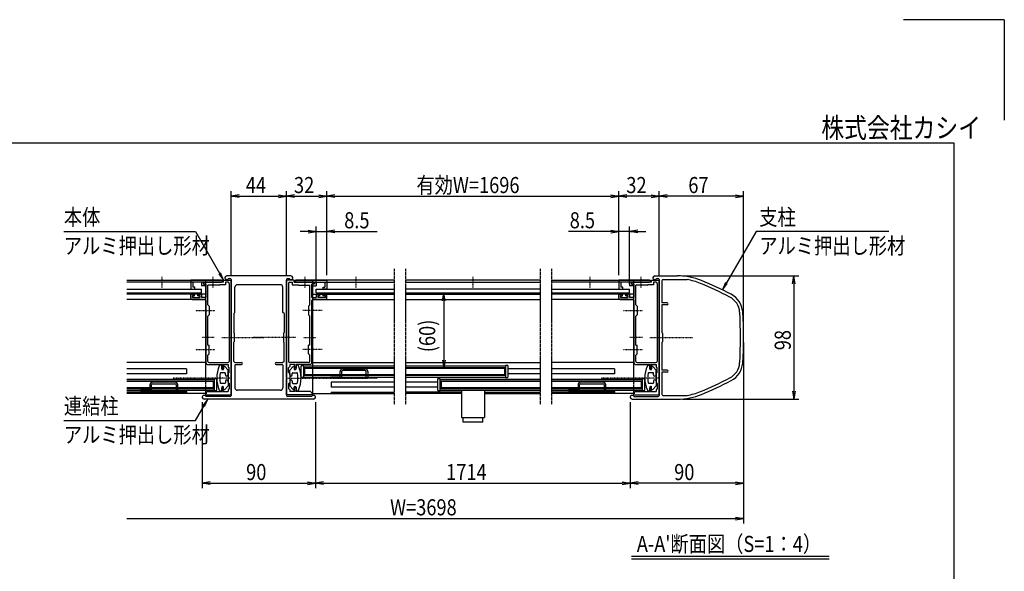
# Model space of a CAD drawing. Extents: x -113 to 16727, y -153 to 11767.
# Drawn here: x 8906 to 16727, y 7380 to 11767 of the extents above; entities that cross this region are included whole.
import ezdxf
from ezdxf.enums import TextEntityAlignment as Align

# ---------------------------------------------------------------- set-up
doc = ezdxf.new("R2010")
doc.units = 0
for name, pattern in [('ACANSTGL', [0.118, 0.079, -0.039]), ('DASHED2', [9.525, 6.35, -3.175]), ('PHANTOM2', [31.75, 15.875, -3.175, 3.175, -3.175, 3.175, -3.175])]:
    doc.linetypes.add(name, pattern=pattern)
for name, color, linetype in [('AM_0', 7, 'CONTINUOUS'), ('AM_5', 3, 'CONTINUOUS'), ('AM_6', 2, 'CONTINUOUS'), ('AM_7', 4, 'ACANSTGL'), ('AM_BOR', 7, 'CONTINUOUS'), ('CONT_S_4', 4, 'CONTINUOUS')]:
    doc.layers.add(name, color=color, linetype=linetype)
doc.styles.add('Font_0', font='MS Gothic.ttf')

msp = doc.modelspace()

# ---------------------------------------------------------------- linework, layer by layer
at = {"layer": 'AM_0', "linetype": 'PHANTOM2'}
for p, q in [((11880.7, 9784.3), (11880.7, 8704.3)), ((11970.3, 9784.3), (11970.3, 8704.3)), ((13041.6, 9784.3), (13041.6, 8704.3)), ((13131.6, 9784.3), (13131.6, 8704.3))]:
    msp.add_line(p, q, dxfattribs=at)
at = {"layer": 'AM_0'}
for p, q in [((11061.2, 9729.3), (10551.2, 9729.3)), ((10565.3, 9709.3), (10576.2, 9709.3)), ((10586.2, 9699.3), (10586.2, 9243.9)), ((11026.2, 9699.3), (11026.2, 9243.9)), ((11036.2, 9709.3), (11047, 9709.3)), ((13951.2, 9729.3), (14131.9, 9729.3)), ((13965.3, 9709.3), (13976.2, 9709.3)), ((13986.2, 9699.3), (13986.2, 9243.9)), ((14016.2, 9699.3), (14207.2, 9699.3)), ((9756.9, 9694.3), (10516.2, 9694.3)), ((10516.2, 9679.3), (9756.9, 9679.3)), ((9756.9, 9624.3), (10351.2, 9624.3)), ((10508.7, 9694.3), (10266.2, 9694.3)), ((10266.2, 9694.3), (10266.2, 9624.3)), ((10266.2, 9624.3), (10296.2, 9624.3)), ((10351.2, 9679.3), (10281.2, 9679.3)), ((10281.2, 9679.3), (10281.2, 9639.3)), ((10296.2, 9639.3), (10281.2, 9639.3)), ((10296.2, 9624.3), (10296.2, 9639.3)), ((10351.2, 9679.3), (10351.2, 9649.3)), ((10381.2, 9649.3), (10351.2, 9649.3)), ((10351.2, 9594.3), (10351.2, 9624.3)), ((10436.6, 9679.3), (10366.2, 9679.3)), ((10366.2, 9669.3), (10366.2, 9679.3)), ((10366.2, 9679.3), (10436.6, 9679.3)), ((10366.2, 9679.3), (10366.2, 9664.3)), ((10366.2, 9669.3), (10386.2, 9663.9)), ((10366.2, 9664.3), (10381.2, 9660.3)), ((10381.2, 9694.3), (10381.2, 8908.8)), ((10381.2, 9660.3), (10381.2, 9649.3)), ((10386.2, 9557.3), (10386.2, 9663.9)), ((10491.2, 9654.3), (10401.2, 9654.3)), ((10401.2, 9499.3), (10401.2, 9654.3)), ((10526.2, 9679.3), (10445.7, 9679.3)), ((10445.7, 9679.3), (10508.7, 9679.3)), ((10491.2, 9654.3), (10496.2, 9659.3)), ((10541.2, 9659.3), (10496.2, 9659.3)), ((10516.2, 9679.3), (10516.2, 9694.3)), ((10526.2, 9694.3), (10586.2, 9694.3)), ((10526.2, 9679.3), (10526.2, 9694.3)), ((10541.2, 9679.3), (10541.2, 9659.3)), ((10561.2, 9679.3), (10541.2, 9679.3)), ((10571.2, 9669.3), (10571.2, 9049.3)), ((10586.2, 8921.4), (10586.2, 9694.3)), ((10616.2, 9439.3), (10616.2, 9639.3)), ((10976.2, 9659.3), (10636.2, 9659.3)), ((10996.2, 9439.3), (10996.2, 9639.3)), ((11026.2, 8921.4), (11026.2, 9694.3)), ((11086.2, 9694.3), (11026.2, 9694.3)), ((11041.2, 9669.3), (11041.2, 9049.3)), ((11051.2, 9679.3), (11071.2, 9679.3)), ((11071.2, 9679.3), (11071.2, 9659.3)), ((11071.2, 9659.3), (11116.2, 9659.3)), ((11086.2, 9679.3), (11086.2, 9694.3)), ((11086.2, 9679.3), (11166.6, 9679.3)), ((11096.2, 9679.3), (11096.2, 9694.3)), ((11880.7, 9694.3), (11096.2, 9694.3)), ((11096.2, 9679.3), (11880.7, 9679.3)), ((11103.7, 9694.3), (11346.2, 9694.3)), ((11166.6, 9679.3), (11103.7, 9679.3)), ((11121.2, 9654.3), (11116.2, 9659.3)), ((11121.2, 9654.3), (11211.2, 9654.3)), ((11175.7, 9679.3), (11246.2, 9679.3)), ((11246.2, 9679.3), (11175.7, 9679.3)), ((11211.2, 9499.3), (11211.2, 9654.3)), ((11246.2, 9669.3), (11226.2, 9663.9)), ((11226.2, 9557.3), (11226.2, 9663.9)), ((11231.2, 9694.3), (11231.2, 8794.3)), ((11246.2, 9664.3), (11231.2, 9660.3)), ((11231.2, 9660.3), (11231.2, 9649.3)), ((11231.2, 9649.3), (11261.2, 9649.3)), ((11246.2, 9669.3), (11246.2, 9679.3)), ((11246.2, 9679.3), (11246.2, 9664.3)), ((11261.2, 9679.3), (11331.2, 9679.3)), ((11261.2, 9679.3), (11261.2, 9649.3)), ((11261.2, 9594.3), (11261.2, 9624.3)), ((11261.2, 9624.3), (11880.7, 9624.3)), ((11316.2, 9624.3), (11316.2, 9639.3)), ((11316.2, 9639.3), (11331.2, 9639.3)), ((11346.2, 9624.3), (11316.2, 9624.3)), ((11331.2, 9679.3), (11331.2, 9639.3)), ((11346.2, 9694.3), (11346.2, 9624.3)), ((13041.6, 9694.3), (11970.3, 9694.3)), ((11970.3, 9679.3), (13041.6, 9679.3)), ((13041.6, 9624.3), (11970.3, 9624.3)), ((13131.6, 9694.3), (13916.2, 9694.3)), ((13916.2, 9679.3), (13131.6, 9679.3)), ((13131.6, 9624.3), (13751.2, 9624.3)), ((13908.7, 9694.3), (13666.2, 9694.3)), ((13666.2, 9694.3), (13666.2, 9624.3)), ((13666.2, 9624.3), (13696.2, 9624.3)), ((13751.2, 9679.3), (13681.2, 9679.3)), ((13681.2, 9679.3), (13681.2, 9639.3)), ((13696.2, 9639.3), (13681.2, 9639.3)), ((13696.2, 9624.3), (13696.2, 9639.3)), ((13751.2, 9679.3), (13751.2, 9649.3)), ((13781.2, 9649.3), (13751.2, 9649.3)), ((13751.2, 9594.3), (13751.2, 9624.3)), ((13836.6, 9679.3), (13766.2, 9679.3)), ((13766.2, 9669.3), (13766.2, 9679.3)), ((13766.2, 9679.3), (13836.6, 9679.3)), ((13766.2, 9679.3), (13766.2, 9664.3)), ((13766.2, 9669.3), (13786.2, 9663.9)), ((13766.2, 9664.3), (13781.2, 9660.3)), ((13781.2, 9694.3), (13781.2, 8908.8)), ((13781.2, 9660.3), (13781.2, 9649.3)), ((13786.2, 9557.3), (13786.2, 9663.9)), ((13891.2, 9654.3), (13801.2, 9654.3)), ((13801.2, 9499.3), (13801.2, 9654.3)), ((13926.2, 9679.3), (13845.7, 9679.3)), ((13845.7, 9679.3), (13908.7, 9679.3)), ((13891.2, 9654.3), (13896.2, 9659.3)), ((13941.2, 9659.3), (13896.2, 9659.3)), ((13916.2, 9679.3), (13916.2, 9694.3)), ((13926.2, 9694.3), (13986.2, 9694.3)), ((13926.2, 9679.3), (13926.2, 9694.3)), ((13941.2, 9679.3), (13941.2, 9659.3)), ((13961.2, 9679.3), (13941.2, 9679.3)), ((13971.2, 9669.3), (13971.2, 9049.3)), ((13986.2, 8921.4), (13986.2, 9694.3)), ((14006.2, 9689.3), (14006.2, 9514.3)), ((9756.9, 9594.3), (10351.2, 9594.3)), ((10381.2, 9584.3), (9756.9, 9584.3)), ((10381.2, 9542.3), (9756.9, 9542.3)), ((10266.2, 9552.3), (10266.2, 9579.3)), ((10271.2, 9584.3), (10288.2, 9584.3)), ((10276.2, 9542.3), (10376.2, 9542.3)), ((10278.2, 9572.3), (10293.2, 9572.3)), ((10278.2, 9557.3), (10278.2, 9572.3)), ((10278.2, 9557.3), (10338.2, 9557.3)), ((10293.2, 9572.3), (10293.2, 9579.3)), ((10323.2, 9572.3), (10323.2, 9579.3)), ((10338.2, 9572.3), (10323.2, 9572.3)), ((10345.2, 9584.3), (10328.2, 9584.3)), ((10338.2, 9572.3), (10338.2, 9557.3)), ((10350.2, 9579.3), (10350.2, 9557.3)), ((10386.2, 9557.3), (10350.2, 9557.3)), ((11226.2, 9557.3), (11262.2, 9557.3)), ((11231.2, 9584.3), (11880.7, 9584.3)), ((11231.2, 9542.3), (11880.7, 9542.3)), ((11336.2, 9542.3), (11236.2, 9542.3)), ((11261.2, 9594.3), (11880.7, 9594.3)), ((11262.2, 9579.3), (11262.2, 9557.3)), ((11267.2, 9584.3), (11284.2, 9584.3)), ((11274.2, 9572.3), (11289.2, 9572.3)), ((11274.2, 9572.3), (11274.2, 9557.3)), ((11334.2, 9557.3), (11274.2, 9557.3)), ((11289.2, 9572.3), (11289.2, 9579.3)), ((11319.2, 9572.3), (11319.2, 9579.3)), ((11334.2, 9572.3), (11319.2, 9572.3)), ((11341.2, 9584.3), (11324.2, 9584.3)), ((11334.2, 9557.3), (11334.2, 9572.3)), ((11346.2, 9552.3), (11346.2, 9579.3)), ((11970.3, 9594.3), (13041.6, 9594.3)), ((11970.3, 9584.3), (13041.6, 9584.3)), ((11970.3, 9542.3), (13041.6, 9542.3)), ((13131.6, 9594.3), (13751.2, 9594.3)), ((13781.2, 9584.3), (13131.6, 9584.3)), ((13781.2, 9542.3), (13131.6, 9542.3)), ((13666.2, 9552.3), (13666.2, 9579.3)), ((13671.2, 9584.3), (13688.2, 9584.3)), ((13676.2, 9542.3), (13776.2, 9542.3)), ((13678.2, 9572.3), (13693.2, 9572.3)), ((13678.2, 9557.3), (13678.2, 9572.3)), ((13678.2, 9557.3), (13738.2, 9557.3)), ((13693.2, 9572.3), (13693.2, 9579.3)), ((13723.2, 9572.3), (13723.2, 9579.3)), ((13738.2, 9572.3), (13723.2, 9572.3)), ((13745.2, 9584.3), (13728.2, 9584.3)), ((13738.2, 9572.3), (13738.2, 9557.3)), ((13750.2, 9579.3), (13750.2, 9557.3)), ((13786.2, 9557.3), (13750.2, 9557.3)), ((10386.2, 9458.9), (10386.2, 9532.3)), ((10401.2, 9499.3), (10411.2, 9489.3)), ((10411.2, 9489.3), (10411.2, 9419.3)), ((11211.2, 9499.3), (11201.2, 9489.3)), ((11201.2, 9489.3), (11201.2, 9419.3)), ((11226.2, 9458.9), (11226.2, 9532.3)), ((13786.2, 9458.9), (13786.2, 9532.3)), ((13801.2, 9499.3), (13811.2, 9489.3)), ((13811.2, 9489.3), (13811.2, 9419.3)), ((14048.7, 9514.3), (14006.2, 9514.3)), ((14006.2, 9499.3), (14006.2, 9279.3)), ((14048.7, 9499.3), (14006.2, 9499.3)), ((10386.2, 9243.9), (10386.2, 9449.7)), ((10411.2, 9419.3), (10401.2, 9409.3)), ((10401.2, 9179.3), (10401.2, 9409.3)), ((10606.2, 9429.3), (10616.2, 9439.3)), ((10606.2, 9429.3), (10606.2, 9279.3)), ((11006.2, 9429.3), (10996.2, 9439.3)), ((11006.2, 9429.3), (11006.2, 9279.3)), ((11201.2, 9419.3), (11211.2, 9409.3)), ((11211.2, 9179.3), (11211.2, 9409.3)), ((11226.2, 9243.9), (11226.2, 9449.7)), ((13786.2, 9243.9), (13786.2, 9449.7)), ((13811.2, 9419.3), (13801.2, 9409.3)), ((13801.2, 9179.3), (13801.2, 9409.3)), ((10386.2, 9148.9), (10386.2, 9234.7)), ((10586.2, 9234.7), (10586.2, 8779.3)), ((10611.2, 9274.3), (10606.2, 9279.3)), ((10611.2, 9274.3), (10611.2, 9204.3)), ((11001.2, 9274.3), (11006.2, 9279.3)), ((11001.2, 9274.3), (11001.2, 9204.3)), ((11026.2, 9234.7), (11026.2, 8779.3)), ((11226.2, 9148.9), (11226.2, 9234.7)), ((13786.2, 9148.9), (13786.2, 9234.7)), ((13986.2, 9234.7), (13986.2, 8779.3)), ((14011.2, 9274.3), (14006.2, 9279.3)), ((14011.2, 9274.3), (14011.2, 9204.3)), ((10401.2, 9179.3), (10411.2, 9179.3)), ((10411.2, 9109.3), (10411.2, 9179.3)), ((10606.2, 9199.3), (10611.2, 9204.3)), ((10606.2, 9049.3), (10606.2, 9199.3)), ((11006.2, 9199.3), (11001.2, 9204.3)), ((11006.2, 9049.3), (11006.2, 9199.3)), ((11201.2, 9109.3), (11201.2, 9179.3)), ((11211.2, 9179.3), (11201.2, 9179.3)), ((13801.2, 9179.3), (13811.2, 9179.3)), ((13811.2, 9109.3), (13811.2, 9179.3)), ((14006.2, 9199.3), (14011.2, 9204.3)), ((14006.2, 9199.3), (14006.2, 8979.3)), ((10386.2, 9034.3), (10386.2, 9139.7)), ((10401.2, 9099.3), (10411.2, 9109.3)), ((10401.2, 9049.3), (10401.2, 9099.3)), ((11211.2, 9099.3), (11201.2, 9109.3)), ((11211.2, 9049.3), (11211.2, 9099.3)), ((11226.2, 9034.3), (11226.2, 9139.7)), ((13786.2, 9034.3), (13786.2, 9139.7)), ((13801.2, 9099.3), (13811.2, 9109.3)), ((13801.2, 9049.3), (13801.2, 9099.3)), ((10381.2, 9039.3), (9756.9, 9039.3)), ((10396.2, 9024.3), (10386.2, 9034.3)), ((10396.2, 9024.3), (10511.2, 9024.3)), ((10411.2, 9039.3), (10561.2, 9039.3)), ((10511.2, 9024.3), (10511.2, 8994.3)), ((10511.2, 8989.3), (10511.2, 9009.3)), ((10511.2, 8994.3), (10522.2, 8994.3)), ((10518.2, 9024.3), (10561.2, 9024.3)), ((10522.2, 9016.3), (10522.2, 8994.3)), ((10526.2, 9004.3), (10526.2, 8989.3)), ((10561.2, 8979.3), (10534.8, 9007.7)), ((10561.2, 9024.3), (10561.2, 9009.3)), ((10571.2, 8999.3), (10561.2, 9009.3)), ((10571.2, 8961.8), (10571.2, 8999.3)), ((10606.2, 9049.3), (10616.2, 9039.3)), ((10616.2, 9039.3), (10668.7, 9039.3)), ((10616.2, 9019.3), (10616.2, 8839.3)), ((10621.2, 9024.3), (10668.7, 9024.3)), ((10943.7, 9039.3), (10996.2, 9039.3)), ((10943.7, 9024.3), (10991.2, 9024.3)), ((11006.2, 9049.3), (10996.2, 9039.3)), ((10996.2, 9019.3), (10996.2, 8839.3)), ((11041.2, 8999.3), (11051.2, 9009.3)), ((11041.2, 8961.8), (11041.2, 8999.3)), ((11201.2, 9039.3), (11051.2, 9039.3)), ((11051.2, 9024.3), (11051.2, 9009.3)), ((11094.2, 9024.3), (11051.2, 9024.3)), ((11051.2, 8979.3), (11077.5, 9007.7)), ((11086.2, 9004.3), (11086.2, 8989.3)), ((11090.2, 9016.3), (11090.2, 8994.3)), ((11101.2, 8994.3), (11090.2, 8994.3)), ((11216.2, 9024.3), (11101.2, 9024.3)), ((11101.2, 9024.3), (11101.2, 8994.3)), ((11101.2, 8989.3), (11101.2, 9009.3)), ((11141.2, 8926.8), (11141.2, 9011.8)), ((11146.2, 9016.8), (11161.2, 9016.8)), ((11161.2, 9016.8), (11161.2, 8921.8)), ((11161.2, 9013.8), (11880.7, 9013.8)), ((11168.7, 8994.3), (11880.7, 8994.3)), ((11168.7, 8994.3), (11168.7, 8944.3)), ((11216.2, 9024.3), (11226.2, 9034.3)), ((11231.2, 9039.3), (11880.7, 9039.3)), ((11970.3, 9039.3), (13041.6, 9039.3)), ((11970.3, 9013.8), (12766, 9013.8)), ((11970.3, 8994.3), (12758.5, 8994.3)), ((12758.5, 8994.3), (12758.5, 8944.3)), ((12766, 9016.8), (12766, 8921.8)), ((12781, 9016.8), (12766, 9016.8)), ((12786, 8926.8), (12786, 9011.8)), ((13781.2, 9039.3), (13131.6, 9039.3)), ((13796.2, 9024.3), (13786.2, 9034.3)), ((13796.2, 9024.3), (13911.2, 9024.3)), ((13811.2, 9039.3), (13961.2, 9039.3)), ((13911.2, 9024.3), (13911.2, 8994.3)), ((13911.2, 8989.3), (13911.2, 9009.3)), ((13911.2, 8994.3), (13922.2, 8994.3)), ((13918.2, 9024.3), (13961.2, 9024.3)), ((13922.2, 9016.3), (13922.2, 8994.3)), ((13926.2, 9004.3), (13926.2, 8989.3)), ((13961.2, 8979.3), (13934.8, 9007.7)), ((13961.2, 9024.3), (13961.2, 9009.3)), ((13971.2, 8999.3), (13961.2, 9009.3)), ((13971.2, 8961.8), (13971.2, 8999.3)), ((10231.2, 8989.3), (9756.9, 8989.3)), ((10231.2, 8949.3), (9756.9, 8949.3)), ((10231.2, 8989.3), (10231.2, 8949.3)), ((10536.2, 8959.3), (10504.6, 8959.3)), ((10521.2, 8984.3), (10516.2, 8984.3)), ((10541.2, 8941.8), (10541.2, 8954.3)), ((10561.2, 8941.8), (10561.2, 8979.3)), ((10561.2, 8951.8), (10571.2, 8961.8)), ((10561.2, 8951.8), (10561.2, 8881.8)), ((11051.2, 8951.8), (11041.2, 8961.8)), ((11051.2, 8941.8), (11051.2, 8979.3)), ((11051.2, 8951.8), (11051.2, 8881.8)), ((11071.2, 8941.8), (11071.2, 8954.3)), ((11076.2, 8959.3), (11107.7, 8959.3)), ((11091.2, 8984.3), (11096.2, 8984.3)), ((11161.2, 8921.8), (11146.2, 8921.8)), ((11161.2, 8924.8), (11880.7, 8924.8)), ((11168.7, 8944.3), (11880.7, 8944.3)), ((11970.3, 8944.3), (12758.5, 8944.3)), ((11970.3, 8924.8), (12766, 8924.8)), ((12766, 8921.8), (12781, 8921.8)), ((13041.6, 8989.3), (12786, 8989.3)), ((13041.6, 8949.3), (12786, 8949.3)), ((13631.2, 8989.3), (13131.6, 8989.3)), ((13631.2, 8949.3), (13131.6, 8949.3)), ((13631.2, 8989.3), (13631.2, 8949.3)), ((13936.2, 8959.3), (13904.6, 8959.3)), ((13921.2, 8984.3), (13916.2, 8984.3)), ((13941.2, 8941.8), (13941.2, 8954.3)), ((13961.2, 8941.8), (13961.2, 8979.3)), ((13961.2, 8951.8), (13971.2, 8961.8)), ((13961.2, 8951.8), (13961.2, 8881.8)), ((14048.7, 8979.3), (14006.2, 8979.3)), ((14006.2, 8964.3), (14006.2, 8789.3)), ((14048.7, 8964.3), (14006.2, 8964.3)), ((9756.9, 8908.8), (10451.2, 8908.8)), ((10443.7, 8889.3), (9756.9, 8889.3)), ((10443.7, 8839.3), (9756.9, 8839.3)), ((10443.7, 8889.3), (10443.7, 8839.3)), ((10451.2, 8911.8), (10451.2, 8816.8)), ((10466.2, 8911.8), (10451.2, 8911.8)), ((10471.2, 8821.8), (10471.2, 8906.8)), ((10536.2, 8874.3), (10504.6, 8874.3)), ((10511.2, 8844.3), (10511.2, 8824.3)), ((10511.2, 8809.3), (10511.2, 8839.3)), ((10511.2, 8839.3), (10522.2, 8839.3)), ((10521.2, 8849.3), (10516.2, 8849.3)), ((10522.2, 8817.3), (10522.2, 8839.3)), ((10526.2, 8829.3), (10526.2, 8844.3)), ((10561.2, 8854.3), (10534.8, 8825.9)), ((10541.2, 8891.8), (10541.2, 8879.3)), ((10561.2, 8891.8), (10561.2, 8854.3)), ((10561.2, 8881.8), (10571.2, 8871.8)), ((10571.2, 8871.8), (10571.2, 8834.3)), ((10586.2, 8784.3), (10586.2, 8912.2)), ((11026.2, 8784.3), (11026.2, 8912.2)), ((11051.2, 8881.8), (11041.2, 8871.8)), ((11041.2, 8871.8), (11041.2, 8834.3)), ((11051.2, 8891.8), (11051.2, 8854.3)), ((11051.2, 8854.3), (11077.5, 8825.9)), ((11071.2, 8891.8), (11071.2, 8879.3)), ((11076.2, 8874.3), (11107.7, 8874.3)), ((11086.2, 8829.3), (11086.2, 8844.3)), ((11090.2, 8817.3), (11090.2, 8839.3)), ((11101.2, 8839.3), (11090.2, 8839.3)), ((11091.2, 8849.3), (11096.2, 8849.3)), ((11101.2, 8844.3), (11101.2, 8824.3)), ((11101.2, 8809.3), (11101.2, 8839.3)), ((11880.7, 8884.3), (11381.2, 8884.3)), ((11381.2, 8884.3), (11381.2, 8844.3)), ((11880.7, 8844.3), (11381.2, 8844.3)), ((12226, 8884.3), (11970.3, 8884.3)), ((12226, 8844.3), (11970.3, 8844.3)), ((12226, 8906.8), (12226, 8821.8)), ((12246, 8911.8), (12231, 8911.8)), ((12246, 8816.8), (12246, 8911.8)), ((12246, 8908.8), (13041.6, 8908.8)), ((13041.6, 8889.3), (12253.5, 8889.3)), ((12253.5, 8889.3), (12253.5, 8839.3)), ((13041.6, 8839.3), (12253.5, 8839.3)), ((13131.6, 8908.8), (13851.2, 8908.8)), ((13843.7, 8889.3), (13131.6, 8889.3)), ((13843.7, 8839.3), (13131.6, 8839.3)), ((13843.7, 8889.3), (13843.7, 8839.3)), ((13851.2, 8911.8), (13851.2, 8816.8)), ((13866.2, 8911.8), (13851.2, 8911.8)), ((13871.2, 8821.8), (13871.2, 8906.8)), ((13936.2, 8874.3), (13904.6, 8874.3)), ((13911.2, 8844.3), (13911.2, 8824.3)), ((13911.2, 8809.3), (13911.2, 8839.3)), ((13911.2, 8839.3), (13922.2, 8839.3)), ((13921.2, 8849.3), (13916.2, 8849.3)), ((13922.2, 8817.3), (13922.2, 8839.3)), ((13926.2, 8829.3), (13926.2, 8844.3)), ((13961.2, 8854.3), (13934.8, 8825.9)), ((13941.2, 8891.8), (13941.2, 8879.3)), ((13961.2, 8891.8), (13961.2, 8854.3)), ((13961.2, 8881.8), (13971.2, 8871.8)), ((13971.2, 8871.8), (13971.2, 8834.3)), ((13986.2, 8784.3), (13986.2, 8912.2)), ((9756.9, 8819.8), (10451.2, 8819.8)), ((10231.2, 8804.3), (9756.9, 8804.3)), ((10381.2, 8794.3), (9756.9, 8794.3)), ((10231.2, 8804.3), (10231.2, 8794.3)), ((10381.2, 8819.8), (10381.2, 8794.3)), ((10386.2, 8792.3), (10381.2, 8792.3)), ((10381.2, 8792.3), (10381.2, 8784.3)), ((10381.2, 8784.3), (10586.2, 8784.3)), ((10576.2, 8769.3), (10385.3, 8769.3)), ((10386.2, 8799.3), (10396.2, 8809.3)), ((10386.2, 8799.3), (10386.2, 8792.3)), ((10396.2, 8809.3), (10511.2, 8809.3)), ((10451.2, 8816.8), (10466.2, 8816.8)), ((10518.2, 8809.3), (10561.2, 8809.3)), ((10571.2, 8834.3), (10561.2, 8824.3)), ((10561.2, 8824.3), (10561.2, 8809.3)), ((10976.2, 8819.3), (10636.2, 8819.3)), ((11231.2, 8784.3), (11026.2, 8784.3)), ((11227, 8769.3), (11036.2, 8769.3)), ((11041.2, 8834.3), (11051.2, 8824.3)), ((11051.2, 8824.3), (11051.2, 8809.3)), ((11094.2, 8809.3), (11051.2, 8809.3)), ((11216.2, 8809.3), (11101.2, 8809.3)), ((11226.2, 8799.3), (11216.2, 8809.3)), ((11226.2, 8799.3), (11226.2, 8792.3)), ((11226.2, 8792.3), (11231.2, 8792.3)), ((11231.2, 8794.3), (11880.7, 8794.3)), ((11231.2, 8792.3), (11231.2, 8784.3)), ((11380.8, 8804.3), (11880.3, 8804.3)), ((11381.2, 8804.3), (11880.7, 8804.3)), ((11381.2, 8804.3), (11381.2, 8794.3)), ((12415.2, 8804.3), (11970.3, 8804.3)), ((12415.2, 8794.3), (11970.3, 8794.3)), ((12231, 8816.8), (12246, 8816.8)), ((12246, 8819.8), (13041.6, 8819.8)), ((12415.2, 8819.8), (12415.2, 8601.8)), ((12597.2, 8819.8), (12597.2, 8601.8)), ((12597.2, 8804.3), (13041.6, 8804.3)), ((12597.2, 8794.3), (13041.6, 8794.3)), ((13131.6, 8819.8), (13851.2, 8819.8)), ((13631.2, 8804.3), (13131.6, 8804.3)), ((13781.2, 8794.3), (13131.6, 8794.3)), ((13631.2, 8804.3), (13631.2, 8794.3)), ((13781.2, 8819.8), (13781.2, 8794.3)), ((13786.2, 8792.3), (13781.2, 8792.3)), ((13781.2, 8792.3), (13781.2, 8784.3)), ((13781.2, 8784.3), (13986.2, 8784.3)), ((13785.3, 8769.3), (13976.2, 8769.3)), ((13786.2, 8799.3), (13796.2, 8809.3)), ((13786.2, 8799.3), (13786.2, 8792.3)), ((13796.2, 8809.3), (13911.2, 8809.3)), ((13851.2, 8816.8), (13866.2, 8816.8)), ((13918.2, 8809.3), (13961.2, 8809.3)), ((13971.2, 8834.3), (13961.2, 8824.3)), ((13961.2, 8824.3), (13961.2, 8809.3)), ((14016.2, 8779.3), (14207.2, 8779.3)), ((11241.2, 8749.3), (10371.2, 8749.3)), ((13771.2, 8749.3), (14131.9, 8749.3)), ((12415.2, 8601.8), (12597.2, 8601.8)), ((12428.2, 8564.8), (12428.2, 8601.8)), ((12584.2, 8564.8), (12428.2, 8564.8)), ((12584.2, 8564.8), (12584.2, 8601.8))]:
    msp.add_line(p, q, dxfattribs=at)
at = {"layer": 'AM_0', "linetype": 'DASHED2'}
for p, q in [((11231.2, 9624.3), (11231.2, 9679.3)), ((10381.2, 8908.8), (10381.2, 8819.8)), ((13781.2, 8908.8), (13781.2, 8819.8))]:
    msp.add_line(p, q, dxfattribs=at)
at = {"layer": 'AM_0'}
for centre, radius, start, end in [((10551.2, 9714.3), 15, 90, 340.52878), ((10576.2, 9699.3), 10, 0, 90), ((11036.2, 9699.3), 10, 90, 180), ((11061.2, 9714.3), 15, 199.47122, 90), ((13951.2, 9714.3), 15, 90, 340.52878), ((13976.2, 9699.3), 10, 0, 90), ((14016.2, 9689.3), 10, 90, 180), ((14131.9, 9229.3), 500, 67.61734, 90), ((14131.9, 9229.3), 476, 67.61734, 80.89317), ((10441.2, 9677.3), 5, 23.57818, 156.42182), ((10441.2, 9681.3), 5, 203.57818, 336.42182), ((10508.7, 9686.8), 7.5, 270, 90), ((10561.2, 9669.3), 10, 0, 90), ((10636.2, 9639.3), 20, 90, 180), ((10976.2, 9639.3), 20, 0, 90), ((11051.2, 9669.3), 10, 90, 180), ((11103.7, 9686.8), 7.5, 90, 270), ((11171.2, 9677.3), 5, 23.57818, 156.42182), ((11171.2, 9681.3), 5, 203.57818, 336.42182), ((13841.2, 9677.3), 5, 23.57818, 156.42182), ((13841.2, 9681.3), 5, 203.57818, 336.42182), ((13908.7, 9686.8), 7.5, 270, 90), ((13961.2, 9669.3), 10, 0, 90), ((13179.9, 6917.7), 2976, 62.66084, 67.61734), ((13179.9, 6917.7), 3000, 62.66084, 67.61734), ((10271.2, 9579.3), 5, 90, 180), ((10276.2, 9552.3), 10, 180, 270), ((10288.2, 9579.3), 5, 0, 90), ((10328.2, 9579.3), 5, 90, 180), ((10345.2, 9579.3), 5, 0, 90), ((10376.2, 9532.3), 10, 0, 90), ((11236.2, 9532.3), 10, 90, 180), ((11267.2, 9579.3), 5, 90, 180), ((11284.2, 9579.3), 5, 0, 90), ((11324.2, 9579.3), 5, 90, 180), ((11336.2, 9552.3), 10, 270, 0), ((11341.2, 9579.3), 5, 0, 90), ((13671.2, 9579.3), 5, 90, 180), ((13676.2, 9552.3), 10, 180, 270), ((13688.2, 9579.3), 5, 0, 90), ((13728.2, 9579.3), 5, 90, 180), ((13745.2, 9579.3), 5, 0, 90), ((13776.2, 9532.3), 10, 0, 90), ((14479.6, 9431.6), 146, 3.89518, 62.66084), ((14479.6, 9431.6), 170, 3.89518, 62.66084), ((14048.7, 9506.8), 7.5, 270, 90), ((10384.2, 9454.3), 5, 293.57818, 66.42182), ((11228.2, 9454.3), 5, 113.57818, 246.42182), ((13784.2, 9454.3), 5, 293.57818, 66.42182), ((11656.2, 9239.3), 2976, 356.10482, 3.89518), ((11656.2, 9239.3), 3000, 356.10482, 3.89518), ((10384.2, 9239.3), 5, 293.57818, 66.42182), ((10584.2, 9239.3), 5, 293.57818, 66.42182), ((11028.2, 9239.3), 5, 113.57818, 246.42182), ((11228.2, 9239.3), 5, 113.57818, 246.42182), ((13784.2, 9239.3), 5, 293.57818, 66.42182), ((13984.2, 9239.3), 5, 293.57818, 66.42182), ((10384.2, 9144.3), 5, 293.57818, 66.42182), ((11228.2, 9144.3), 5, 113.57818, 246.42182), ((13784.2, 9144.3), 5, 293.57818, 66.42182), ((10411.2, 9049.3), 10, 180, 270), ((10705.1, 8916.8), 233.9, 155.59906, 204.40094), ((10501.2, 9009.3), 10, 0, 155.59906), ((10528.2, 9024.3), 10, 180, 233.1301), ((10531.2, 9004.3), 5, 42.83826, 180), ((10561.2, 9049.3), 10, 270, 0), ((10621.2, 9019.3), 5, 90, 180), ((10668.7, 9031.8), 7.5, 270, 90), ((10943.7, 9031.8), 7.5, 90, 270), ((10991.2, 9019.3), 5, 0, 90), ((11051.2, 9049.3), 10, 180, 270), ((11081.2, 9004.3), 5, 0, 137.16174), ((11084.2, 9024.3), 10, 306.8699, 0), ((11111.2, 9009.3), 10, 24.40094, 180), ((10907.3, 8916.8), 233.9, 335.59906, 24.40094), ((11146.2, 9011.8), 5, 90, 180), ((11201.2, 9049.3), 10, 270, 0), ((12781, 9011.8), 5, 0, 90), ((13811.2, 9049.3), 10, 180, 270), ((14105.1, 8916.8), 233.9, 155.59906, 204.40094), ((13901.2, 9009.3), 10, 0, 155.59906), ((13928.2, 9024.3), 10, 180, 233.1301), ((13931.2, 9004.3), 5, 42.83826, 180), ((13961.2, 9049.3), 10, 270, 0), ((14479.6, 9047.1), 146, 297.33916, 356.10482), ((14479.6, 9047.1), 170, 297.33916, 356.10482), ((10705.1, 8916.8), 208.9, 169.40252, 190.59748), ((10504.6, 8954.3), 5, 90, 169.40252), ((10516.2, 8989.3), 5, 180, 270), ((10521.2, 8989.3), 5, 270, 0), ((10536.2, 8954.3), 5, 0, 90), ((10551.2, 8941.8), 10, 180, 0), ((10588.2, 8916.8), 5, 113.57818, 246.42182), ((11024.2, 8916.8), 5, 293.57818, 66.42182), ((11061.2, 8941.8), 10, 180, 0), ((11076.2, 8954.3), 5, 90, 180), ((11091.2, 8989.3), 5, 180, 270), ((11096.2, 8989.3), 5, 270, 0), ((11107.7, 8954.3), 5, 10.59748, 90), ((10907.3, 8916.8), 208.9, 349.40252, 10.59748), ((11146.2, 8926.8), 5, 180, 270), ((12781, 8926.8), 5, 270, 0), ((14105.1, 8916.8), 208.9, 169.40252, 190.59748), ((13904.6, 8954.3), 5, 90, 169.40252), ((13916.2, 8989.3), 5, 180, 270), ((13921.2, 8989.3), 5, 270, 0), ((13936.2, 8954.3), 5, 0, 90), ((13951.2, 8941.8), 10, 180, 0), ((13988.2, 8916.8), 5, 113.57818, 246.42182), ((14048.7, 8971.8), 7.5, 270, 90), ((13179.9, 11561), 2976, 292.38266, 297.33916), ((10466.2, 8906.8), 5, 0, 90), ((10504.6, 8879.3), 5, 190.59748, 270), ((10516.2, 8844.3), 5, 90, 180), ((10521.2, 8844.3), 5, 0, 90), ((10536.2, 8879.3), 5, 270, 0), ((10551.2, 8891.8), 10, 0, 180), ((10636.2, 8839.3), 20, 180, 270), ((10976.2, 8839.3), 20, 270, 0), ((11061.2, 8891.8), 10, 0, 180), ((11076.2, 8879.3), 5, 180, 270), ((11091.2, 8844.3), 5, 90, 180), ((11096.2, 8844.3), 5, 0, 90), ((11107.7, 8879.3), 5, 270, 349.40252), ((12231, 8906.8), 5, 90, 180), ((13866.2, 8906.8), 5, 0, 90), ((13904.6, 8879.3), 5, 190.59748, 270), ((13916.2, 8844.3), 5, 90, 180), ((13921.2, 8844.3), 5, 0, 90), ((13936.2, 8879.3), 5, 270, 0), ((13951.2, 8891.8), 10, 0, 180), ((13179.9, 11561), 3000, 292.38266, 297.33916), ((10371.2, 8764.3), 15, 19.47122, 270), ((10466.2, 8821.8), 5, 270, 0), ((10501.2, 8824.3), 10, 204.40094, 0), ((10528.2, 8809.3), 10, 126.8699, 180), ((10531.2, 8829.3), 5, 180, 317.16174), ((10576.2, 8779.3), 10, 270, 0), ((11036.2, 8779.3), 10, 180, 270), ((11081.2, 8829.3), 5, 222.83826, 0), ((11084.2, 8809.3), 10, 0, 53.1301), ((11111.2, 8824.3), 10, 180, 335.59906), ((11241.2, 8764.3), 15, 270, 160.52878), ((12231, 8821.8), 5, 180, 270), ((13771.2, 8764.3), 15, 19.47122, 270), ((13866.2, 8821.8), 5, 270, 0), ((13901.2, 8824.3), 10, 204.40094, 0), ((13928.2, 8809.3), 10, 126.8699, 180), ((13931.2, 8829.3), 5, 180, 317.16174), ((13976.2, 8779.3), 10, 270, 0), ((14016.2, 8789.3), 10, 180, 270), ((14131.9, 9249.3), 500, 270, 292.38266), ((14131.9, 9249.3), 476, 279.10683, 292.38266)]:
    msp.add_arc(centre, radius, start, end, dxfattribs=at)
at = {"layer": 'AM_5'}
for p, q in [((10586.2, 9734.3), (10586.2, 10402.6)), ((11026.2, 9734.3), (11026.2, 10402.6)), ((11026.2, 9734.3), (11026.2, 10402.6)), ((11346.2, 9734.3), (11346.2, 10402.6)), ((11346.2, 9734.3), (11346.2, 10402.6)), ((13666.2, 9734.3), (13666.2, 10402.6)), ((13666.2, 9734.3), (13666.2, 10402.6)), ((13986.2, 9734.3), (13986.2, 10402.6)), ((13986.2, 9734.3), (13986.2, 10402.6)), ((14656.2, 9279.3), (14656.2, 10402.6)), ((10650.2, 10373.3), (10586.2, 10362.6)), ((10650.2, 10352), (10586.2, 10362.6)), ((10586.2, 10362.6), (10650.2, 10362.6)), ((10650.2, 10362.6), (10962.2, 10362.6)), ((10962.2, 10373.3), (11026.2, 10362.6)), ((10962.2, 10352), (11026.2, 10362.6)), ((11026.2, 10362.6), (10962.2, 10362.6)), ((11090.2, 10373.3), (11026.2, 10362.6)), ((11090.2, 10352), (11026.2, 10362.6)), ((11026.2, 10362.6), (11090.2, 10362.6)), ((11090.2, 10362.6), (11282.2, 10362.6)), ((11282.2, 10373.3), (11346.2, 10362.6)), ((11282.2, 10352), (11346.2, 10362.6)), ((11346.2, 10362.6), (11282.2, 10362.6)), ((11410.2, 10373.3), (11346.2, 10362.6)), ((11410.2, 10352), (11346.2, 10362.6)), ((11346.2, 10362.6), (11410.2, 10362.6)), ((11410.2, 10362.6), (13602.2, 10362.6)), ((13602.2, 10373.3), (13666.2, 10362.6)), ((13602.2, 10352), (13666.2, 10362.6)), ((13666.2, 10362.6), (13602.2, 10362.6)), ((13730.2, 10373.3), (13666.2, 10362.6)), ((13730.2, 10352), (13666.2, 10362.6)), ((13666.2, 10362.6), (13730.2, 10362.6)), ((13922.2, 10362.6), (13730.2, 10362.6)), ((13922.2, 10373.3), (13986.2, 10362.6)), ((13922.2, 10352), (13986.2, 10362.6)), ((13986.2, 10362.6), (13922.2, 10362.6)), ((14050.2, 10373.3), (13986.2, 10362.6)), ((14050.2, 10352), (13986.2, 10362.6)), ((13986.2, 10362.6), (14050.2, 10362.6)), ((14592.2, 10362.6), (14050.2, 10362.6)), ((14592.2, 10373.3), (14656.2, 10362.6)), ((14592.2, 10352), (14656.2, 10362.6)), ((14656.2, 10362.6), (14592.2, 10362.6)), ((11197.2, 10093.3), (11261.2, 10082.6)), ((11261.2, 9664.3), (11261.2, 10122.6)), ((11346.2, 9734.3), (11346.2, 10122.6)), ((11410.2, 10093.3), (11346.2, 10082.6)), ((13602.2, 10093.3), (13666.2, 10082.6)), ((13666.2, 9734.3), (13666.2, 10122.6)), ((13751.2, 9664.3), (13751.2, 10122.6)), ((13815.2, 10093.3), (13751.2, 10082.6)), ((9257.3, 10082.6), (10302, 10082.6)), ((10302, 10082.6), (10494.2, 9749.7)), ((11197.2, 10082.6), (11133.2, 10082.6)), ((11197.2, 10072), (11261.2, 10082.6)), ((11261.2, 10082.6), (11197.2, 10082.6)), ((11261.2, 10082.6), (11346.2, 10082.6)), ((11410.2, 10072), (11346.2, 10082.6)), ((11346.2, 10082.6), (11410.2, 10082.6)), ((11410.2, 10082.6), (11746.8, 10082.6)), ((13602.2, 10082.6), (13265.6, 10082.6)), ((13602.2, 10072), (13666.2, 10082.6)), ((13666.2, 10082.6), (13602.2, 10082.6)), ((13751.2, 10082.6), (13666.2, 10082.6)), ((13815.2, 10072), (13751.2, 10082.6)), ((13751.2, 10082.6), (13815.2, 10082.6)), ((13815.2, 10082.6), (13879.2, 10082.6)), ((14756.2, 10082.6), (14519.7, 9673)), ((15810.4, 10082.6), (14756.2, 10082.6)), ((10486.9, 9745.5), (10526.2, 9694.3)), ((10494.2, 9749.7), (10526.2, 9694.3)), ((10526.2, 9694.3), (10501.5, 9754)), ((14171.9, 9729.3), (15096.2, 9729.3)), ((15045.5, 9665.3), (15056.2, 9729.3)), ((15066.8, 9665.3), (15056.2, 9729.3)), ((15056.2, 9729.3), (15056.2, 9665.3)), ((14512.4, 9677.2), (14487.8, 9617.6)), ((14519.7, 9673), (14487.8, 9617.6)), ((14487.8, 9617.6), (14527, 9668.8)), ((15056.2, 9665.3), (15056.2, 8813.3)), ((12010.3, 9594.3), (12314.9, 9594.3)), ((12264.2, 9530.3), (12274.9, 9594.3)), ((12285.6, 9530.3), (12274.9, 9594.3)), ((12274.9, 9594.3), (12274.9, 9530.3)), ((12274.9, 9530.3), (12274.9, 9058.3)), ((14656.2, 9199.3), (14656.2, 7760)), ((14656.2, 9199.3), (14656.2, 8040)), ((12010.3, 8994.3), (12314.9, 8994.3)), ((12264.2, 9058.3), (12274.9, 8994.3)), ((12285.6, 9058.3), (12274.9, 8994.3)), ((12274.9, 8994.3), (12274.9, 9058.3)), ((15045.5, 8813.3), (15056.2, 8749.3)), ((15066.8, 8813.3), (15056.2, 8749.3)), ((15056.2, 8749.3), (15056.2, 8813.3)), ((10302, 8580), (10367.8, 8693.9)), ((10356.2, 8724.3), (10356.2, 8040)), ((10399.8, 8749.3), (10360.5, 8698.1)), ((10367.8, 8693.9), (10399.8, 8749.3)), ((10375.1, 8689.7), (10399.8, 8749.3)), ((11256.2, 8724.3), (11256.2, 8040)), ((11256.2, 8724.3), (11256.2, 8040)), ((13756.2, 8724.3), (13756.2, 8040)), ((13756.2, 8724.3), (13756.2, 8040)), ((14171.9, 8749.3), (15096.2, 8749.3)), ((9257.3, 8580), (10302, 8580)), ((10420.2, 8090.6), (10356.2, 8080)), ((10420.2, 8069.3), (10356.2, 8080)), ((10356.2, 8080), (10420.2, 8080)), ((10420.2, 8080), (11192.2, 8080)), ((11192.2, 8090.6), (11256.2, 8080)), ((11192.2, 8069.3), (11256.2, 8080)), ((11256.2, 8080), (11192.2, 8080)), ((11320.2, 8090.6), (11256.2, 8080)), ((11320.2, 8069.3), (11256.2, 8080)), ((11256.2, 8080), (11320.2, 8080)), ((11320.2, 8080), (13692.2, 8080)), ((13692.2, 8090.6), (13756.2, 8080)), ((13692.2, 8069.3), (13756.2, 8080)), ((13756.2, 8080), (13692.2, 8080)), ((13820.2, 8090.6), (13756.2, 8080)), ((13820.2, 8069.3), (13756.2, 8080)), ((13756.2, 8080), (13820.2, 8080)), ((14592.2, 8080), (13820.2, 8080)), ((14592.2, 8090.6), (14656.2, 8080)), ((14592.2, 8069.3), (14656.2, 8080)), ((14656.2, 8080), (14592.2, 8080)), ((9756.9, 7800), (14592.2, 7800)), ((14592.2, 7810.6), (14656.2, 7800)), ((14592.2, 7789.3), (14656.2, 7800)), ((14656.2, 7800), (14592.2, 7800))]:
    msp.add_line(p, q, dxfattribs=at)
at = {"layer": 'AM_6'}
for p, q in [((13765, 7500), (15336.2, 7500)), ((13765, 7480), (15336.2, 7480))]:
    msp.add_line(p, q, dxfattribs=at)
at = {"layer": 'AM_7'}
for p, q in [((10036.2, 9721.7), (10036.2, 9634.3)), ((10441.2, 9721.7), (10441.2, 9634.3)), ((11171.2, 9721.7), (11171.2, 9634.3)), ((11576.2, 9721.7), (11576.2, 9634.3)), ((12506, 9721.7), (12506, 9634.3)), ((13436.2, 9721.7), (13436.2, 9634.3)), ((13841.2, 9721.7), (13841.2, 9634.3)), ((10303.6, 9454.3), (10456.2, 9454.3)), ((11308.7, 9454.3), (11156.2, 9454.3)), ((13703.6, 9454.3), (13856.2, 9454.3)), ((10452.2, 9239.3), (10353.2, 9239.3)), ((10512.8, 9239.3), (10850.8, 9239.3)), ((11099.2, 9239.3), (10761.2, 9239.3)), ((11160.2, 9239.3), (11259.2, 9239.3)), ((13852.2, 9239.3), (13753.2, 9239.3)), ((13912.8, 9239.3), (14250.8, 9239.3)), ((10303.6, 9144.3), (10456.2, 9144.3)), ((11308.7, 9144.3), (11156.2, 9144.3)), ((13703.6, 9144.3), (13856.2, 9144.3)), ((10586.2, 8916.8), (10126.2, 8916.8)), ((11026.2, 8916.8), (11666.1, 8916.8)), ((13986.2, 8916.8), (13526.2, 8916.8))]:
    msp.add_line(p, q, dxfattribs=at)
at = {"layer": 'AM_BOR'}
for p, q in [((16727.4, 11766.8), (15927.4, 11766.8)), ((16727.4, 11766.8), (16727.4, 10966.8)), ((727.4, 10786.8), (16327.4, 10786.8)), ((16327.4, 10786.8), (16327.4, 306.8))]:
    msp.add_line(p, q, dxfattribs=at)
at = {"layer": 'CONT_S_4'}
for p, q in [((10266.2, 9586.3), (10266.2, 9594.3)), ((10268.2, 9584.3), (10295.2, 9584.3)), ((10280.2, 9568.3), (10280.2, 9560.3)), ((10282.2, 9570.3), (10295.2, 9570.3)), ((10282.2, 9558.3), (10334.2, 9558.3)), ((10295.2, 9570.3), (10295.2, 9584.3)), ((10321.2, 9570.3), (10321.2, 9584.3)), ((10321.2, 9584.3), (10337.2, 9584.3)), ((10321.2, 9570.3), (10334.2, 9570.3)), ((10336.2, 9568.3), (10336.2, 9560.3)), ((10339.2, 9594.3), (10339.2, 9586.3)), ((11273.2, 9594.3), (11273.2, 9586.3)), ((11291.2, 9584.3), (11275.2, 9584.3)), ((11276.2, 9568.3), (11276.2, 9560.3)), ((11291.2, 9570.3), (11278.2, 9570.3)), ((11330.2, 9558.3), (11278.2, 9558.3)), ((11291.2, 9570.3), (11291.2, 9584.3)), ((11317.2, 9570.3), (11317.2, 9584.3)), ((11344.2, 9584.3), (11317.2, 9584.3)), ((11330.2, 9570.3), (11317.2, 9570.3)), ((11332.2, 9568.3), (11332.2, 9560.3)), ((11346.2, 9586.3), (11346.2, 9594.3)), ((13666.2, 9586.3), (13666.2, 9594.3)), ((13668.2, 9584.3), (13695.2, 9584.3)), ((13680.2, 9568.3), (13680.2, 9560.3)), ((13682.2, 9570.3), (13695.2, 9570.3)), ((13682.2, 9558.3), (13734.2, 9558.3)), ((13695.2, 9570.3), (13695.2, 9584.3)), ((13721.2, 9570.3), (13721.2, 9584.3)), ((13721.2, 9584.3), (13737.2, 9584.3)), ((13721.2, 9570.3), (13734.2, 9570.3)), ((13736.2, 9568.3), (13736.2, 9560.3)), ((13739.2, 9594.3), (13739.2, 9586.3)), ((11161.2, 8999.8), (11880.7, 8999.8)), ((11970.3, 8999.8), (12766, 8999.8)), ((11161.2, 8938.8), (11880.7, 8938.8)), ((11451.2, 8924.8), (11376.2, 8924.8)), ((11376.2, 8921.8), (11376.2, 8924.8)), ((11741.2, 8916.8), (11381.2, 8916.8)), ((11451.2, 8924.8), (11451.2, 8968.8)), ((11463.2, 8966.8), (11463.2, 8926.8)), ((11471.2, 8988.8), (11651.2, 8988.8)), ((11649.2, 8976.8), (11473.2, 8976.8)), ((11659.2, 8926.8), (11659.2, 8966.8)), ((11671.2, 8968.8), (11671.2, 8924.8)), ((11671.2, 8924.8), (11746.2, 8924.8)), ((11746.2, 8924.8), (11746.2, 8921.8)), ((11970.3, 8938.8), (12766, 8938.8)), ((9756.9, 8894.8), (10451.2, 8894.8)), ((9941.2, 8863.8), (9941.2, 8819.8)), ((9953.2, 8821.8), (9953.2, 8861.8)), ((10141.2, 8883.8), (9961.2, 8883.8)), ((9963.2, 8871.8), (10139.2, 8871.8)), ((10149.2, 8861.8), (10149.2, 8821.8)), ((10161.2, 8819.8), (10161.2, 8863.8)), ((12246, 8894.8), (13041.6, 8894.8)), ((13131.6, 8894.8), (13851.2, 8894.8)), ((13341.2, 8863.8), (13341.2, 8819.8)), ((13353.2, 8821.8), (13353.2, 8861.8)), ((13541.2, 8883.8), (13361.2, 8883.8)), ((13363.2, 8871.8), (13539.2, 8871.8)), ((13549.2, 8861.8), (13549.2, 8821.8)), ((13561.2, 8819.8), (13561.2, 8863.8)), ((9756.9, 8833.8), (10451.2, 8833.8)), ((9941.2, 8819.8), (9866.2, 8819.8)), ((9866.2, 8819.8), (9866.2, 8816.8)), ((9871.2, 8811.8), (10231.2, 8811.8)), ((10161.2, 8819.8), (10236.2, 8819.8)), ((10236.2, 8816.8), (10236.2, 8819.8)), ((12246, 8833.8), (13041.6, 8833.8)), ((13131.6, 8833.8), (13851.2, 8833.8)), ((13341.2, 8819.8), (13266.2, 8819.8)), ((13266.2, 8819.8), (13266.2, 8816.8)), ((13271.2, 8811.8), (13631.2, 8811.8)), ((13561.2, 8819.8), (13636.2, 8819.8)), ((13636.2, 8816.8), (13636.2, 8819.8))]:
    msp.add_line(p, q, dxfattribs=at)
for centre, radius, start, end in [((10268.2, 9586.3), 2, 180, 270), ((10282.2, 9568.3), 2, 90, 180), ((10282.2, 9560.3), 2, 180, 270), ((10334.2, 9568.3), 2, 0, 90), ((10334.2, 9560.3), 2, 270, 0), ((10337.2, 9586.3), 2, 270, 0), ((11275.2, 9586.3), 2, 180, 270), ((11278.2, 9568.3), 2, 90, 180), ((11278.2, 9560.3), 2, 180, 270), ((11330.2, 9568.3), 2, 0, 90), ((11330.2, 9560.3), 2, 270, 0), ((11344.2, 9586.3), 2, 270, 0), ((13668.2, 9586.3), 2, 180, 270), ((13682.2, 9568.3), 2, 90, 180), ((13682.2, 9560.3), 2, 180, 270), ((13734.2, 9568.3), 2, 0, 90), ((13734.2, 9560.3), 2, 270, 0), ((13737.2, 9586.3), 2, 270, 0), ((11381.2, 8921.8), 5, 180, 270), ((11471.2, 8968.8), 20, 90, 180), ((11453.2, 8926.8), 10, 270, 0), ((11473.2, 8966.8), 10, 90, 180), ((11649.2, 8966.8), 10, 0, 90), ((11651.2, 8968.8), 20, 0, 90), ((11669.2, 8926.8), 10, 180, 270), ((11741.2, 8921.8), 5, 270, 0), ((9961.2, 8863.8), 20, 90, 180), ((9963.2, 8861.8), 10, 90, 180), ((10139.2, 8861.8), 10, 0, 90), ((10141.2, 8863.8), 20, 0, 90), ((13361.2, 8863.8), 20, 90, 180), ((13363.2, 8861.8), 10, 90, 180), ((13539.2, 8861.8), 10, 0, 90), ((13541.2, 8863.8), 20, 0, 90), ((9871.2, 8816.8), 5, 180, 270), ((9943.2, 8821.8), 10, 270, 0), ((10159.2, 8821.8), 10, 180, 270), ((10231.2, 8816.8), 5, 270, 0), ((13271.2, 8816.8), 5, 180, 270), ((13343.2, 8821.8), 10, 270, 0), ((13559.2, 8821.8), 10, 180, 270), ((13631.2, 8816.8), 5, 270, 0)]:
    msp.add_arc(centre, radius, start, end, dxfattribs=at)

# ---------------------------------------------------------------- texts
at = {"layer": 'AM_5', "style": 'Font_0', "width": 0.83}
for s, p in [('44', (10702.4, 10387.6)), ('32', (11085, 10387.6)), ('有効W=1696', (12057.4, 10387.6)), ('32', (13725, 10387.6)), ('67', (14217.4, 10387.6)), ('8.5', (11484, 10107.6)), ('8.5', (13275.4, 10107.6)), ('90', (10705, 8105)), ('1714', (12293.7, 8105)), ('90', (14105, 8105)), ('W=3698', (11848.2, 7825))]:
    msp.add_text(s, height=128, dxfattribs=at).set_placement(p)
for s, p in [('(60)', (12207.2, 9122.3)), ('98', (15031.2, 9138.1))]:
    msp.add_text(s, height=128, rotation=90, dxfattribs=at).set_placement(p)
at = {"layer": 'AM_6', "style": 'Font_0', "width": 0.83}
for s, height, p in [('株式会社カシイ', 160, (15273.9, 10826.8)), ('本体', 128, (9257.3, 10132.6)), ('支柱', 128, (14781.2, 10132.6)), ('連結柱', 128, (9257.3, 8630))]:
    msp.add_text(s, height=height, dxfattribs=at).set_placement(p)
for p in [(9257.3, 10032.6), (14781.2, 10032.6), (9257.3, 8530)]:
    msp.add_text('アルミ押出し形材', height=128, dxfattribs=at).set_placement(p, align=Align.TOP_LEFT)
msp.add_text("A-A'断面図（S=1：4）", height=128, dxfattribs=at).set_placement((13808.3, 7597.7), align=Align.MIDDLE_LEFT)

doc.saveas('drawing.dxf')
